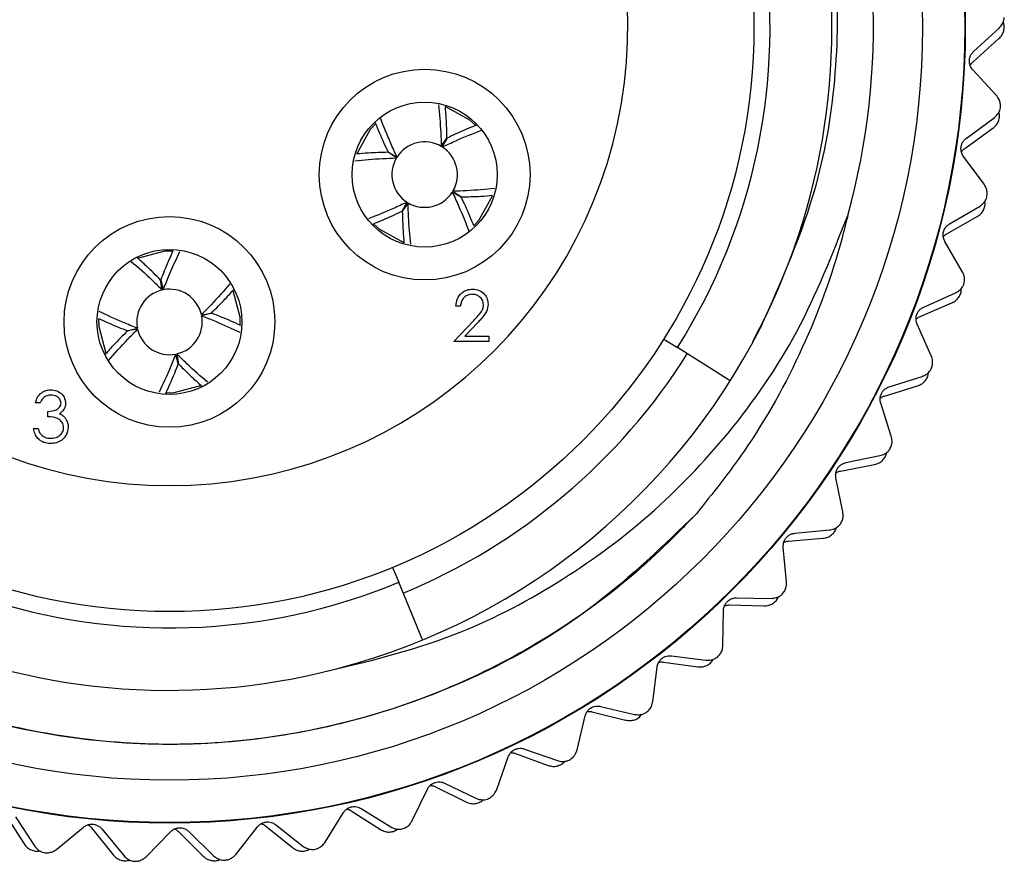
# Model space of a CAD drawing. Units: inches. Extents: x 0.4 to 16.6, y 0.2 to 10.8.
# Drawn here: x 11.4 to 12.3, y 6 to 6.7 of the extents above; entities that cross this region are included whole.
import ezdxf

# ---------------------------------------------------------------- set-up
doc = ezdxf.new("R2010")
doc.units = ezdxf.units.IN
doc.header["$MEASUREMENT"] = 0

msp = doc.modelspace()

# ---------------------------------------------------------------- linework, layer by layer
at = {"color": 7, "linetype": 'Continuous', "lineweight": 25}
for p, q in [((12.26492, 6.69538), (12.28833, 6.71693)), ((12.26458, 6.68607), (12.28821, 6.70727)), ((12.28572, 6.65534), (12.26423, 6.67869)), ((12.25819, 6.61585), (12.2838, 6.63474)), ((11.71676, 6.62931), (11.71189, 6.62405)), ((12.25685, 6.60663), (12.28263, 6.62515)), ((11.77719, 6.60847), (11.78239, 6.61616)), ((11.78252, 6.61609), (11.77803, 6.60796)), ((11.7361, 6.59789), (11.72841, 6.60309)), ((11.72849, 6.60322), (11.73662, 6.59873)), ((12.27454, 6.57379), (12.2557, 6.59933)), ((11.79539, 6.56206), (11.78726, 6.56655)), ((11.78777, 6.56739), (11.79546, 6.56218)), ((11.74136, 6.54919), (11.74585, 6.55732)), ((11.74669, 6.5568), (11.74148, 6.54911)), ((12.24291, 6.53751), (12.27041, 6.55352)), ((12.24058, 6.52849), (12.26821, 6.54411)), ((12.25461, 6.49393), (12.23864, 6.52136)), ((11.52146, 6.47689), (11.51995, 6.48606)), ((11.5201, 6.48609), (11.52242, 6.47709)), ((12.21924, 6.46128), (12.24831, 6.47422)), ((11.79479, 6.46212), (11.79059, 6.46212)), ((12.21595, 6.45257), (12.24511, 6.46511)), ((11.55736, 6.45429), (11.56653, 6.4558)), ((11.56656, 6.45565), (11.55757, 6.45333)), ((11.46321, 6.45053), (11.46329, 6.44336)), ((11.78878, 6.42967), (11.80696, 6.44907)), ((11.81055, 6.44699), (11.79882, 6.43448)), ((12.22617, 6.41669), (12.21326, 6.44569)), ((11.48966, 6.43963), (11.49866, 6.44194)), ((11.49886, 6.44098), (11.48969, 6.43948)), ((11.79882, 6.43448), (11.82064, 6.43448)), ((11.82064, 6.43448), (11.82064, 6.42967)), ((11.82064, 6.42967), (11.78878, 6.42967)), ((11.98106, 6.43198), (11.99361, 6.42407)), ((11.53612, 6.40919), (11.53381, 6.41818)), ((11.53477, 6.41839), (11.53627, 6.40922)), ((12.04196, 6.39358), (11.99361, 6.42407)), ((12.18748, 6.38806), (12.21777, 6.39778)), ((12.18326, 6.37975), (12.2136, 6.38907)), ((11.4095, 6.37342), (11.40529, 6.37342)), ((12.18954, 6.34298), (12.17984, 6.37321)), ((11.41671, 6.3608), (11.41671, 6.36561)), ((11.40349, 6.34998), (11.4077, 6.34998)), ((12.14798, 6.3187), (12.17915, 6.32509)), ((12.14289, 6.3109), (12.17406, 6.31688)), ((12.14515, 6.27367), (12.13878, 6.30476)), ((12.10121, 6.25402), (12.13289, 6.25701)), ((12.09531, 6.24682), (12.12694, 6.24939)), ((12.09353, 6.20956), (12.09056, 6.24116)), ((11.73259, 6.22272), (11.73826, 6.20901)), ((11.76008, 6.15617), (11.73826, 6.20901)), ((12.04773, 6.19478), (12.07954, 6.19432)), ((12.03529, 6.1514), (12.03575, 6.18314)), ((12.04108, 6.18825), (12.07281, 6.18739)), ((11.98083, 6.13589), (12.01228, 6.13161)), ((11.98815, 6.14166), (12.01973, 6.13777)), ((11.97109, 6.09988), (11.97498, 6.13139)), ((11.91528, 6.09036), (11.94608, 6.0827)), ((11.92318, 6.0953), (11.95415, 6.08801)), ((11.9017, 6.05561), (11.90898, 6.08651)), ((11.85358, 6.05623), (11.88358, 6.04564)), ((11.82794, 6.0191), (11.83851, 6.04903)), ((11.84519, 6.05217), (11.87498, 6.04123)), ((11.75065, 5.99078), (11.7644, 6.01939)), ((11.77138, 6.02179), (11.79982, 6.00769)), ((11.78016, 6.02492), (11.80884, 6.01115)), ((11.70378, 6.00173), (11.73081, 5.98494)), ((11.37781, 5.99598), (11.39491, 5.96923)), ((11.38695, 5.99414), (11.40442, 5.96755)), ((11.67076, 5.97098), (11.68752, 5.99794)), ((11.69472, 5.99957), (11.72147, 5.98247)), ((11.42488, 5.96451), (11.44937, 5.98471)), ((11.45672, 5.98396), (11.47661, 5.95922)), ((11.466, 5.98311), (11.48624, 5.95857)), ((11.5892, 5.95993), (11.60877, 5.98492)), ((11.61611, 5.98576), (11.64085, 5.96588)), ((11.62535, 5.98694), (11.6504, 5.96732)), ((11.50692, 5.95777), (11.52908, 5.98049)), ((11.53646, 5.98054), (11.55891, 5.9581)), ((11.54578, 5.9807), (11.56856, 5.95849))]:
    msp.add_line(p, q, dxfattribs=at)
at = {"color": 7, "linetype": 'Continuous', "lineweight": 25, "flags": 128}
for points in [[(11.80841, 6.62803), (11.80335, 6.63269), (11.78135, 6.64463)], [(11.71189, 6.62405), (11.69985, 6.60174), (11.69982, 6.60164)], [(11.8073, 6.53614), (11.81199, 6.54123), (11.82396, 6.56331)], [(11.7154, 6.53732), (11.72053, 6.53259), (11.74274, 6.52058)], [(11.53071, 6.51255), (11.52383, 6.51246), (11.49965, 6.50603)], [(11.59302, 6.445), (11.59293, 6.45191), (11.58646, 6.47618)], [(11.46329, 6.44336), (11.46986, 6.41888), (11.46991, 6.41879)], [(11.52541, 6.38273), (11.53239, 6.38282), (11.55678, 6.38935)]]:
    msp.add_lwpolyline(points, dxfattribs=at)
at = {"color": 7, "linetype": 'Continuous', "lineweight": 25}
for centre, radius in [((11.52811, 6.71764), 0.72927), ((11.52811, 6.71764), 0.72874), ((11.52811, 6.71764), 0.69), ((11.52811, 6.71764), 0.5355), ((11.76194, 6.58264), 0.09656), ((11.76194, 6.58264), 0.06644), ((11.52811, 6.44764), 0.09656), ((11.52811, 6.44764), 0.06644)]:
    msp.add_circle(centre, radius, dxfattribs=at)
for centre, radius, start, end in [((11.52811, 6.71764), 0.645, 344.50164, 200.28165), ((11.52768, 6.71744), 0.60741, 331.72459, 283.26611), ((11.52811, 6.71764), 0.55033, 327.76228, 292.44828), ((11.52811, 6.71764), 0.42, 109.0738, 70.9262), ((11.76194, 6.58264), 0.03, 59.44107, 147.56471), ((11.76194, 6.58264), 0.03, 329.44107, 57.56471), ((11.76194, 6.58264), 0.03, 149.44107, 237.56471), ((11.76194, 6.58264), 0.03, 239.44107, 327.56471), ((11.52811, 6.44764), 0.03, 102.8185, 190.94214), ((11.52811, 6.44764), 0.03, 12.8185, 100.94214), ((11.52811, 6.44764), 0.03, 282.8185, 10.94214), ((11.52811, 6.71764), 0.6075, 283.2224, 333.03672), ((11.52811, 6.44764), 0.03, 192.8185, 280.94214), ((11.52811, 6.71764), 0.561, 292.44828, 327.76228)]:
    msp.add_arc(centre, radius, start, end, dxfattribs=at)
for points, knots in [([(10.9231, 6.49406), (10.9113, 6.53455), (10.88953, 6.60925), (10.88383, 6.723), (10.89503, 6.83038), (10.92447, 6.93446), (10.97133, 7.03301), (11.03354, 7.12107), (11.11016, 7.19778), (11.19744, 7.25968), (11.2934, 7.30583), (11.39521, 7.33531), (11.50015, 7.34721), (11.60657, 7.34127), (11.70953, 7.31776), (11.80669, 7.27749), (11.89458, 7.22236), (11.97182, 7.15373), (12.03725, 7.07248), (12.08814, 6.98136), (12.1233, 6.88206), (12.14091, 6.77946), (12.14057, 6.67496), (12.12213, 6.55992), (12.0887, 6.48503), (12.06957, 6.44219)], [0, 0, 0, 0, 0.050826, 0.093777, 0.136727, 0.180924, 0.223876, 0.2681, 0.310628, 0.354394, 0.396848, 0.438804, 0.481977, 0.523934, 0.567107, 0.609063, 0.650523, 0.691982, 0.733441, 0.776102, 0.817562, 0.860251, 0.901288, 0.943519, 1, 1, 1, 1]), ([(12.28833, 6.71693), (12.28934, 6.71802), (12.29114, 6.71997), (12.29265, 6.72357), (12.29294, 6.72581), (12.29306, 6.72667)], [0, 0, 0, 0, 0.439838, 0.784846, 1, 1, 1, 1]), ([(12.29311, 6.71827), (12.29294, 6.71969), (12.29275, 6.72125), (12.29207, 6.72247), (12.29201, 6.72258)], [0, 0, 0, 0, 0.907887, 1, 1, 1, 1]), ([(12.28821, 6.70727), (12.28923, 6.70835), (12.29105, 6.71028), (12.29279, 6.71424), (12.29301, 6.71696), (12.29311, 6.71827)], [0, 0, 0, 0, 0.397332, 0.709011, 1, 1, 1, 1]), ([(12.26423, 6.67869), (12.26352, 6.67959), (12.26225, 6.68121), (12.26118, 6.68444), (12.261, 6.68763), (12.26165, 6.69057), (12.26293, 6.69327), (12.2642, 6.69462), (12.26492, 6.69538)], [0, 0, 0, 0, 0.20309, 0.364964, 0.527822, 0.669475, 0.814323, 1, 1, 1, 1]), ([(12.26196, 6.68251), (12.26214, 6.6829), (12.2628, 6.68436), (12.26383, 6.68535), (12.26458, 6.68607)], [0, 0, 0, 0, 0.267947, 1, 1, 1, 1]), ([(12.28955, 6.64392), (12.28957, 6.64524), (12.28961, 6.64788), (12.28829, 6.652), (12.28667, 6.6541), (12.28572, 6.65534)], [0, 0, 0, 0, 0.2929757, 0.584627, 1, 1, 1, 1]), ([(11.77458, 6.64667), (11.7754, 6.63832), (11.77661, 6.62609), (11.77705, 6.61271), (11.77719, 6.60847)], [0, 0, 0, 0, 0.682986, 1, 1, 1, 1]), ([(11.78239, 6.61616), (11.78223, 6.62228), (11.78196, 6.63223), (11.78119, 6.64142), (11.78089, 6.64496)], [0, 0, 0, 0, 0.6149, 1, 1, 1, 1]), ([(12.2838, 6.63474), (12.28492, 6.63572), (12.28692, 6.63746), (12.28881, 6.64088), (12.28935, 6.64307), (12.28955, 6.64392)], [0, 0, 0, 0, 0.439838, 0.784846, 1, 1, 1, 1]), ([(11.73662, 6.59873), (11.73466, 6.60292), (11.72895, 6.61515), (11.72442, 6.62671), (11.72145, 6.63431)], [0, 0, 0, 0, 0.342764, 1, 1, 1, 1]), ([(12.28263, 6.62515), (12.28376, 6.62611), (12.28578, 6.62783), (12.28794, 6.63159), (12.28845, 6.63426), (12.28869, 6.63555)], [0, 0, 0, 0, 0.397332, 0.709011, 1, 1, 1, 1]), ([(12.28869, 6.63555), (12.28868, 6.63699), (12.28866, 6.63856), (12.28812, 6.63984), (12.28807, 6.63996)], [0, 0, 0, 0, 0.907887, 1, 1, 1, 1]), ([(11.71641, 6.63065), (11.71898, 6.6243), (11.72259, 6.61539), (11.72717, 6.60595), (11.72849, 6.60322)], [0, 0, 0, 0, 0.711656, 1, 1, 1, 1]), ([(11.77803, 6.60796), (11.78222, 6.60992), (11.79454, 6.61567), (11.80619, 6.62023), (11.81388, 6.62324)], [0, 0, 0, 0, 0.340065, 1, 1, 1, 1]), ([(11.80959, 6.62802), (11.80336, 6.62549), (11.79457, 6.62192), (11.78525, 6.61741), (11.78252, 6.61609)], [0, 0, 0, 0, 0.707778, 1, 1, 1, 1]), ([(12.2557, 6.59933), (12.25509, 6.6003), (12.254, 6.60205), (12.25329, 6.60538), (12.25346, 6.60856), (12.25442, 6.61142), (12.25599, 6.61397), (12.2574, 6.61517), (12.25819, 6.61585)], [0, 0, 0, 0, 0.20309, 0.364964, 0.527822, 0.669475, 0.814323, 1, 1, 1, 1]), ([(12.25386, 6.60337), (12.25408, 6.60374), (12.2549, 6.60512), (12.25602, 6.60599), (12.25685, 6.60663)], [0, 0, 0, 0, 0.267947, 1, 1, 1, 1]), ([(11.69802, 6.59529), (11.70634, 6.59611), (11.71853, 6.59731), (11.73186, 6.59775), (11.7361, 6.59789)], [0, 0, 0, 0, 0.6820002, 1, 1, 1, 1]), ([(11.72841, 6.60309), (11.72229, 6.60293), (11.71231, 6.60266), (11.70309, 6.60188), (11.69951, 6.60158)], [0, 0, 0, 0, 0.612653, 1, 1, 1, 1]), ([(11.82616, 6.57002), (11.81774, 6.56918), (11.80545, 6.56797), (11.79201, 6.56753), (11.78777, 6.56739)], [0, 0, 0, 0, 0.684584, 1, 1, 1, 1]), ([(12.27712, 6.56202), (12.27728, 6.56334), (12.27761, 6.56596), (12.27674, 6.5702), (12.27536, 6.57246), (12.27454, 6.57379)], [0, 0, 0, 0, 0.292976, 0.584627, 1, 1, 1, 1]), ([(11.78726, 6.56655), (11.78922, 6.56236), (11.79503, 6.54992), (11.79963, 6.53815), (11.80268, 6.53035)], [0, 0, 0, 0, 0.336848, 1, 1, 1, 1]), ([(11.8072, 6.53527), (11.80471, 6.5414), (11.80118, 6.5501), (11.79671, 6.55933), (11.79539, 6.56206)], [0, 0, 0, 0, 0.704698, 1, 1, 1, 1]), ([(11.79546, 6.56218), (11.80158, 6.56235), (11.81152, 6.56261), (11.8207, 6.56339), (11.82423, 6.56368)], [0, 0, 0, 0, 0.615644, 1, 1, 1, 1]), ([(12.27041, 6.55352), (12.27163, 6.55437), (12.2738, 6.55589), (12.27605, 6.55908), (12.27682, 6.56121), (12.27712, 6.56202)], [0, 0, 0, 0, 0.4398383, 0.7848458, 1, 1, 1, 1]), ([(11.74585, 6.55732), (11.74166, 6.55536), (11.7295, 6.54968), (11.71802, 6.54519), (11.71049, 6.54224)], [0, 0, 0, 0, 0.344915, 1, 1, 1, 1]), ([(11.74929, 6.51877), (11.74847, 6.52707), (11.74726, 6.53925), (11.74682, 6.55256), (11.74669, 6.5568)], [0, 0, 0, 0, 0.681616, 1, 1, 1, 1]), ([(12.26821, 6.54411), (12.26943, 6.54495), (12.27163, 6.54644), (12.27418, 6.54994), (12.27498, 6.55254), (12.27536, 6.5538)], [0, 0, 0, 0, 0.397332, 0.709011, 1, 1, 1, 1]), ([(12.27536, 6.5538), (12.2755, 6.55523), (12.27565, 6.5568), (12.27525, 6.55813), (12.27522, 6.55825)], [0, 0, 0, 0, 0.9078874, 1, 1, 1, 1]), ([(11.66707, 6.12624), (11.70807, 6.13601), (11.78346, 6.15396), (11.88403, 6.20609), (11.96927, 6.2683), (12.0439, 6.34608), (12.10744, 6.43806), (12.13543, 6.50915), (12.14966, 6.54529)], [0, 0, 0, 0, 0.1880754, 0.3457528, 0.5034302, 0.6588602, 0.8266181, 1, 1, 1, 1]), ([(11.71381, 6.53705), (11.72019, 6.53964), (11.72914, 6.54327), (11.73863, 6.54787), (11.74136, 6.54919)], [0, 0, 0, 0, 0.712953, 1, 1, 1, 1]), ([(11.74148, 6.54911), (11.74165, 6.54299), (11.74192, 6.53295), (11.7427, 6.52367), (11.74301, 6.52005)], [0, 0, 0, 0, 0.608979, 1, 1, 1, 1]), ([(12.14966, 6.54529), (12.14787, 6.53804), (12.13763, 6.49653), (12.11003, 6.42209), (12.06356, 6.3379), (12.02594, 6.29068), (12.01093, 6.27185)], [0, 0, 0, 0, 0.07243, 0.414798, 0.766651, 1, 1, 1, 1]), ([(12.23864, 6.52136), (12.23815, 6.52239), (12.23725, 6.52425), (12.2369, 6.52763), (12.23742, 6.53078), (12.23868, 6.53351), (12.24051, 6.53588), (12.24205, 6.53692), (12.24291, 6.53751)], [0, 0, 0, 0, 0.2030903, 0.3649644, 0.5278218, 0.6694748, 0.814323, 1, 1, 1, 1]), ([(12.23726, 6.52558), (12.23751, 6.52592), (12.23847, 6.5272), (12.23969, 6.52795), (12.24058, 6.52849)], [0, 0, 0, 0, 0.267947, 1, 1, 1, 1]), ([(11.51995, 6.48606), (11.51563, 6.49038), (11.50834, 6.49769), (11.5012, 6.50407), (11.49829, 6.50667)], [0, 0, 0, 0, 0.592308, 1, 1, 1, 1]), ([(11.53133, 6.51278), (11.52863, 6.50685), (11.52477, 6.4984), (11.52117, 6.48892), (11.5201, 6.48609)], [0, 0, 0, 0, 0.70148, 1, 1, 1, 1]), ([(11.52242, 6.47709), (11.52412, 6.4814), (11.52902, 6.49378), (11.53424, 6.50486), (11.53765, 6.51209)], [0, 0, 0, 0, 0.34739, 1, 1, 1, 1]), ([(11.49303, 6.50312), (11.49946, 6.49754), (11.50883, 6.48939), (11.51844, 6.47988), (11.52146, 6.47689)], [0, 0, 0, 0, 0.686302, 1, 1, 1, 1]), ([(12.2559, 6.48195), (12.25621, 6.48324), (12.25681, 6.48582), (12.25641, 6.49012), (12.25528, 6.49252), (12.25461, 6.49393)], [0, 0, 0, 0, 0.292976, 0.584627, 1, 1, 1, 1]), ([(11.58344, 6.48255), (11.5779, 6.47617), (11.56981, 6.46686), (11.56035, 6.45731), (11.55736, 6.45429)], [0, 0, 0, 0, 0.684323, 1, 1, 1, 1]), ([(12.24831, 6.47422), (12.24962, 6.47494), (12.25194, 6.47622), (12.25453, 6.47914), (12.25552, 6.48117), (12.2559, 6.48195)], [0, 0, 0, 0, 0.439838, 0.784846, 1, 1, 1, 1]), ([(12.25327, 6.47397), (12.25356, 6.47537), (12.25388, 6.47692), (12.25363, 6.47828), (12.2536, 6.47841)], [0, 0, 0, 0, 0.907887, 1, 1, 1, 1]), ([(11.56653, 6.4558), (11.57086, 6.46012), (11.57822, 6.46746), (11.58463, 6.47464), (11.58727, 6.4776)], [0, 0, 0, 0, 0.588295, 1, 1, 1, 1]), ([(11.79059, 6.46212), (11.79086, 6.4644), (11.79141, 6.46895), (11.79541, 6.47416), (11.80049, 6.47729), (11.80408, 6.47759), (11.80587, 6.47775)], [0, 0, 0, 0, 0.280029, 0.559515, 0.779668, 1, 1, 1, 1]), ([(11.80566, 6.47294), (11.80406, 6.47278), (11.80086, 6.47245), (11.79724, 6.46953), (11.79529, 6.46586), (11.79496, 6.46337), (11.79479, 6.46212)], [0, 0, 0, 0, 0.279699, 0.558847, 0.779176, 1, 1, 1, 1]), ([(11.81583, 6.46344), (11.81563, 6.46489), (11.81524, 6.46779), (11.81237, 6.47086), (11.80908, 6.47268), (11.8068, 6.47285), (11.80566, 6.47294)], [0, 0, 0, 0, 0.279126, 0.558978, 0.77935, 1, 1, 1, 1]), ([(11.80587, 6.47775), (11.80796, 6.47755), (11.81214, 6.47716), (11.81678, 6.47334), (11.81959, 6.46871), (11.81989, 6.46545), (11.82003, 6.46381)], [0, 0, 0, 0, 0.27989, 0.559224, 0.779582, 1, 1, 1, 1]), ([(12.24511, 6.46511), (12.24642, 6.46581), (12.24876, 6.46706), (12.25167, 6.47026), (12.25275, 6.47276), (12.25327, 6.47397)], [0, 0, 0, 0, 0.397332, 0.709011, 1, 1, 1, 1]), ([(11.80696, 6.44907), (11.80831, 6.4505), (11.81054, 6.45285), (11.81341, 6.4563), (11.81545, 6.45961), (11.8157, 6.46216), (11.81583, 6.46344)], [0, 0, 0, 0, 0.340542, 0.56085, 0.780599, 1, 1, 1, 1]), ([(11.82003, 6.46381), (11.81975, 6.46156), (11.81928, 6.45783), (11.81627, 6.45355), (11.81353, 6.45019), (11.81154, 6.44806), (11.81055, 6.44699)], [0, 0, 0, 0, 0.33837, 0.558748, 0.779361, 1, 1, 1, 1]), ([(12.21326, 6.44569), (12.21287, 6.44677), (12.21218, 6.44871), (12.2122, 6.45211), (12.21306, 6.45518), (12.21461, 6.45777), (12.21668, 6.45992), (12.21832, 6.46079), (12.21924, 6.46128)], [0, 0, 0, 0, 0.20309, 0.364964, 0.527822, 0.669475, 0.814323, 1, 1, 1, 1]), ([(11.49866, 6.44194), (11.49435, 6.44364), (11.48193, 6.44856), (11.47082, 6.4538), (11.46355, 6.45723)], [0, 0, 0, 0, 0.346294, 1, 1, 1, 1]), ([(11.55757, 6.45333), (11.56187, 6.45163), (11.57424, 6.44674), (11.5853, 6.44152), (11.59252, 6.43812)], [0, 0, 0, 0, 0.347826, 1, 1, 1, 1]), ([(11.59341, 6.44435), (11.58743, 6.44708), (11.57893, 6.45096), (11.56939, 6.45458), (11.56656, 6.45565)], [0, 0, 0, 0, 0.703185, 1, 1, 1, 1]), ([(12.21233, 6.45003), (12.21263, 6.45034), (12.21372, 6.45152), (12.21501, 6.45212), (12.21595, 6.45257)], [0, 0, 0, 0, 0.267947, 1, 1, 1, 1]), ([(11.46305, 6.45082), (11.46895, 6.44813), (11.47738, 6.44428), (11.48683, 6.4407), (11.48966, 6.43963)], [0, 0, 0, 0, 0.700463, 1, 1, 1, 1]), ([(11.48969, 6.43948), (11.48536, 6.43516), (11.47815, 6.42796), (11.47186, 6.42092), (11.46934, 6.41811)], [0, 0, 0, 0, 0.600294, 1, 1, 1, 1]), ([(11.4723, 6.41219), (11.47799, 6.41875), (11.48624, 6.42824), (11.49587, 6.43797), (11.49886, 6.44098)], [0, 0, 0, 0, 0.690244, 1, 1, 1, 1]), ([(11.53381, 6.41818), (11.5321, 6.41388), (11.52721, 6.4015), (11.52199, 6.39043), (11.51858, 6.38321)], [0, 0, 0, 0, 0.34762, 1, 1, 1, 1]), ([(11.56289, 6.39243), (11.55656, 6.39793), (11.54728, 6.40598), (11.53778, 6.4154), (11.53477, 6.41839)], [0, 0, 0, 0, 0.682867, 1, 1, 1, 1]), ([(12.22615, 6.40465), (12.22659, 6.4059), (12.22748, 6.40839), (12.22754, 6.41271), (12.22668, 6.41522), (12.22617, 6.41669)], [0, 0, 0, 0, 0.2929757, 0.584627, 1, 1, 1, 1]), ([(11.52473, 6.38213), (11.52749, 6.38818), (11.5314, 6.39675), (11.53505, 6.40636), (11.53612, 6.40919)], [0, 0, 0, 0, 0.7055377, 1, 1, 1, 1]), ([(11.53627, 6.40922), (11.54059, 6.40489), (11.54784, 6.39763), (11.55493, 6.39129), (11.5578, 6.38873)], [0, 0, 0, 0, 0.595985, 1, 1, 1, 1]), ([(12.21777, 6.39778), (12.21915, 6.39835), (12.2216, 6.39937), (12.22448, 6.402), (12.22569, 6.40391), (12.22615, 6.40465)], [0, 0, 0, 0, 0.439838, 0.784846, 1, 1, 1, 1]), ([(12.22267, 6.397), (12.22311, 6.39836), (12.22359, 6.39986), (12.22349, 6.40124), (12.22348, 6.40137)], [0, 0, 0, 0, 0.907887, 1, 1, 1, 1]), ([(12.17984, 6.37321), (12.17957, 6.37432), (12.1791, 6.37632), (12.17949, 6.37971), (12.18067, 6.38267), (12.18249, 6.38507), (12.18478, 6.38698), (12.18651, 6.38767), (12.18748, 6.38806)], [0, 0, 0, 0, 0.2030903, 0.3649644, 0.5278218, 0.6694748, 0.814323, 1, 1, 1, 1]), ([(12.2136, 6.38907), (12.21498, 6.38962), (12.21744, 6.39061), (12.22069, 6.39348), (12.22202, 6.39585), (12.22267, 6.397)], [0, 0, 0, 0, 0.397332, 0.709011, 1, 1, 1, 1]), ([(11.40529, 6.37342), (11.40583, 6.37522), (11.40691, 6.37882), (11.41049, 6.3828), (11.41483, 6.38509), (11.41777, 6.38532), (11.41925, 6.38544)], [0, 0, 0, 0, 0.280288, 0.55968, 0.779747, 1, 1, 1, 1]), ([(11.4193, 6.38063), (11.41808, 6.38053), (11.41565, 6.38034), (11.41177, 6.37799), (11.41036, 6.37515), (11.4095, 6.37342)], [0, 0, 0, 0, 0.280636, 0.560364, 1, 1, 1, 1]), ([(11.41925, 6.38544), (11.42114, 6.38523), (11.42494, 6.38483), (11.42948, 6.38181), (11.43236, 6.37773), (11.43274, 6.37475), (11.43294, 6.37326)], [0, 0, 0, 0, 0.280085, 0.559868, 0.780099, 1, 1, 1, 1]), ([(11.42873, 6.37328), (11.42849, 6.3745), (11.42801, 6.37697), (11.42443, 6.38), (11.42124, 6.38039), (11.4193, 6.38063)], [0, 0, 0, 0, 0.278859, 0.5600742, 1, 1, 1, 1]), ([(12.17939, 6.37762), (12.17971, 6.3779), (12.18093, 6.37895), (12.18227, 6.37941), (12.18326, 6.37975)], [0, 0, 0, 0, 0.267947, 1, 1, 1, 1]), ([(11.41671, 6.36561), (11.41936, 6.36585), (11.42333, 6.36622), (11.42721, 6.36897), (11.42854, 6.3713), (11.42867, 6.37262), (11.42873, 6.37328)], [0, 0, 0, 0, 0.499418, 0.749016, 0.874544, 1, 1, 1, 1]), ([(11.43294, 6.37326), (11.43286, 6.37217), (11.43271, 6.37001), (11.43102, 6.36641), (11.42881, 6.36467), (11.42746, 6.36361)], [0, 0, 0, 0, 0.280508, 0.560792, 1, 1, 1, 1]), ([(11.42746, 6.36361), (11.42855, 6.36304), (11.4305, 6.36203), (11.43192, 6.36035), (11.43254, 6.35961)], [0, 0, 0, 0, 0.559795, 1, 1, 1, 1]), ([(11.43113, 6.35088), (11.43107, 6.3517), (11.43093, 6.35333), (11.42947, 6.35629), (11.42511, 6.36033), (11.42007, 6.36061), (11.41671, 6.3608)], [0, 0, 0, 0, 0.125587, 0.251191, 0.500605, 1, 1, 1, 1]), ([(11.43254, 6.35961), (11.43344, 6.35818), (11.43505, 6.35561), (11.43525, 6.35261), (11.43534, 6.35129)], [0, 0, 0, 0, 0.559419, 1, 1, 1, 1]), ([(11.41912, 6.33616), (11.41697, 6.33635), (11.41268, 6.33672), (11.4076, 6.34032), (11.40466, 6.34506), (11.40388, 6.34834), (11.40349, 6.34998)], [0, 0, 0, 0, 0.2798859, 0.5589785, 0.7792629, 1, 1, 1, 1]), ([(11.4077, 6.34998), (11.40812, 6.34862), (11.40889, 6.34619), (11.41061, 6.34432), (11.41137, 6.3435)], [0, 0, 0, 0, 0.560694, 1, 1, 1, 1]), ([(11.41137, 6.3435), (11.41271, 6.34266), (11.41513, 6.34115), (11.41795, 6.34102), (11.4192, 6.34097)], [0, 0, 0, 0, 0.558748, 1, 1, 1, 1]), ([(11.43534, 6.35129), (11.435, 6.34898), (11.43433, 6.34438), (11.42993, 6.33933), (11.42457, 6.33658), (11.42094, 6.3363), (11.41912, 6.33616)], [0, 0, 0, 0, 0.279304, 0.5588383, 0.779277, 1, 1, 1, 1]), ([(11.4192, 6.34097), (11.42082, 6.34107), (11.42407, 6.34129), (11.428, 6.34372), (11.43066, 6.34706), (11.43098, 6.34961), (11.43113, 6.35088)], [0, 0, 0, 0, 0.280599, 0.560151, 0.780303, 1, 1, 1, 1]), ([(12.18822, 6.33101), (12.18879, 6.3322), (12.18994, 6.33459), (12.19047, 6.33888), (12.18988, 6.34146), (12.18954, 6.34298)], [0, 0, 0, 0, 0.292976, 0.584627, 1, 1, 1, 1]), ([(12.17915, 6.32509), (12.18057, 6.32551), (12.18312, 6.32626), (12.18627, 6.32856), (12.18768, 6.33033), (12.18822, 6.33101)], [0, 0, 0, 0, 0.439838, 0.784846, 1, 1, 1, 1]), ([(12.18393, 6.32378), (12.18452, 6.32509), (12.18516, 6.32653), (12.18521, 6.32791), (12.18521, 6.32804)], [0, 0, 0, 0, 0.907887, 1, 1, 1, 1]), ([(12.13878, 6.30476), (12.13864, 6.3059), (12.13838, 6.30794), (12.13913, 6.31126), (12.14062, 6.31408), (12.14269, 6.31627), (12.14518, 6.31792), (12.14697, 6.31842), (12.14798, 6.3187)], [0, 0, 0, 0, 0.2030903, 0.3649644, 0.5278218, 0.6694748, 0.814323, 1, 1, 1, 1]), ([(12.17406, 6.31688), (12.17549, 6.31728), (12.17804, 6.318), (12.18158, 6.3205), (12.18317, 6.32271), (12.18393, 6.32378)], [0, 0, 0, 0, 0.397332, 0.709011, 1, 1, 1, 1]), ([(12.13881, 6.3092), (12.13916, 6.30944), (12.14048, 6.31035), (12.14187, 6.31067), (12.14289, 6.3109)], [0, 0, 0, 0, 0.267947, 1, 1, 1, 1]), ([(12.01093, 6.27185), (11.98086, 6.24277), (11.90233, 6.16687), (11.7411, 6.08532), (11.53756, 6.04945), (11.33396, 6.07989), (11.1581, 6.15951), (11.07584, 6.24781), (11.03961, 6.28669)], [0, 0, 0, 0, 0.114288, 0.298358, 0.484803, 0.671724, 0.855452, 1, 1, 1, 1]), ([(12.01093, 6.27185), (12.00007, 6.2606), (11.94535, 6.20391), (11.85281, 6.14035), (11.70703, 6.07975), (11.57601, 6.0564), (11.4397, 6.06335), (11.33283, 6.08725), (11.20727, 6.13633), (11.13031, 6.19701), (11.08212, 6.235)], [0, 0, 0, 0, 0.0455352, 0.2294817, 0.3207277, 0.5046742, 0.6106189, 0.7165637, 0.8225084, 1, 1, 1, 1]), ([(12.14255, 6.26191), (12.14325, 6.26303), (12.14465, 6.26528), (12.14564, 6.26949), (12.14533, 6.27212), (12.14515, 6.27367)], [0, 0, 0, 0, 0.2929757, 0.584627, 1, 1, 1, 1]), ([(12.13289, 6.25701), (12.13435, 6.25727), (12.13697, 6.25773), (12.14035, 6.25968), (12.14194, 6.26129), (12.14255, 6.26191)], [0, 0, 0, 0, 0.439838, 0.784846, 1, 1, 1, 1]), ([(12.09056, 6.24116), (12.09054, 6.2423), (12.09051, 6.24436), (12.09161, 6.24758), (12.0934, 6.25022), (12.09569, 6.25217), (12.09835, 6.25355), (12.10018, 6.25385), (12.10121, 6.25402)], [0, 0, 0, 0, 0.20309, 0.364964, 0.527822, 0.669475, 0.814323, 1, 1, 1, 1]), ([(12.12694, 6.24939), (12.12841, 6.24964), (12.13103, 6.25007), (12.13481, 6.25217), (12.13663, 6.2542), (12.1375, 6.25518)], [0, 0, 0, 0, 0.397332, 0.709011, 1, 1, 1, 1]), ([(12.1375, 6.25518), (12.13823, 6.25642), (12.13902, 6.25778), (12.13922, 6.25915), (12.13924, 6.25928)], [0, 0, 0, 0, 0.907887, 1, 1, 1, 1]), ([(12.09107, 6.24556), (12.09145, 6.24577), (12.09286, 6.24653), (12.09427, 6.2467), (12.09531, 6.24682)], [0, 0, 0, 0, 0.267947, 1, 1, 1, 1]), ([(12.08967, 6.19815), (12.09049, 6.19919), (12.09212, 6.20127), (12.09357, 6.20535), (12.09355, 6.208), (12.09353, 6.20956)], [0, 0, 0, 0, 0.2929757, 0.584627, 1, 1, 1, 1]), ([(12.03575, 6.18314), (12.03585, 6.18428), (12.03604, 6.18633), (12.03749, 6.18941), (12.03955, 6.19184), (12.04204, 6.19353), (12.04483, 6.19461), (12.04668, 6.19472), (12.04773, 6.19478)], [0, 0, 0, 0, 0.20309, 0.364964, 0.527822, 0.669475, 0.814323, 1, 1, 1, 1]), ([(12.07281, 6.18739), (12.07429, 6.18748), (12.07694, 6.18763), (12.08093, 6.1893), (12.08295, 6.19113), (12.08393, 6.19201)], [0, 0, 0, 0, 0.397332, 0.709011, 1, 1, 1, 1]), ([(12.07954, 6.19432), (12.08102, 6.19442), (12.08367, 6.1946), (12.08725, 6.19617), (12.089, 6.1976), (12.08967, 6.19815)], [0, 0, 0, 0, 0.439838, 0.784846, 1, 1, 1, 1]), ([(12.08393, 6.19201), (12.08478, 6.19316), (12.08572, 6.19442), (12.08607, 6.19577), (12.0861, 6.19589)], [0, 0, 0, 0, 0.907887, 1, 1, 1, 1]), ([(12.03673, 6.18747), (12.03713, 6.18763), (12.03861, 6.18823), (12.04003, 6.18824), (12.04108, 6.18825)], [0, 0, 0, 0, 0.267947, 1, 1, 1, 1]), ([(12.03021, 6.14048), (12.03114, 6.14142), (12.03299, 6.14331), (12.03486, 6.14721), (12.03513, 6.14985), (12.03529, 6.1514)], [0, 0, 0, 0, 0.292976, 0.584627, 1, 1, 1, 1]), ([(11.97498, 6.13139), (11.97521, 6.13251), (11.97562, 6.13453), (11.97739, 6.13743), (11.9797, 6.13963), (11.98236, 6.14104), (11.98525, 6.14181), (11.98711, 6.14172), (11.98815, 6.14166)], [0, 0, 0, 0, 0.20309, 0.364964, 0.527822, 0.669475, 0.814323, 1, 1, 1, 1]), ([(11.97642, 6.13558), (11.97684, 6.1357), (11.97838, 6.13614), (11.97979, 6.136), (11.98083, 6.13589)], [0, 0, 0, 0, 0.267947, 1, 1, 1, 1]), ([(12.01973, 6.13777), (12.02121, 6.13771), (12.02387, 6.1376), (12.02759, 6.13878), (12.02949, 6.14), (12.03021, 6.14048)], [0, 0, 0, 0, 0.439838, 0.784846, 1, 1, 1, 1]), ([(12.02384, 6.13499), (12.02481, 6.13604), (12.02588, 6.1372), (12.02637, 6.1385), (12.02642, 6.13862)], [0, 0, 0, 0, 0.907887, 1, 1, 1, 1]), ([(12.01228, 6.13161), (12.01377, 6.13153), (12.01642, 6.13139), (12.02056, 6.13263), (12.02277, 6.13422), (12.02384, 6.13499)], [0, 0, 0, 0, 0.397332, 0.709011, 1, 1, 1, 1]), ([(11.96487, 6.08957), (11.96589, 6.09041), (11.96793, 6.09209), (11.97022, 6.09577), (11.97077, 6.09836), (11.97109, 6.09988)], [0, 0, 0, 0, 0.292976, 0.584627, 1, 1, 1, 1]), ([(11.90898, 6.08651), (11.90932, 6.0876), (11.90995, 6.08956), (11.91202, 6.09226), (11.91456, 6.09419), (11.91736, 6.09531), (11.92031, 6.09576), (11.92215, 6.09547), (11.92318, 6.0953)], [0, 0, 0, 0, 0.20309, 0.364964, 0.527822, 0.669475, 0.814323, 1, 1, 1, 1]), ([(11.91086, 6.09052), (11.91129, 6.0906), (11.91287, 6.09087), (11.91426, 6.09057), (11.91528, 6.09036)], [0, 0, 0, 0, 0.267947, 1, 1, 1, 1]), ([(11.94608, 6.0827), (11.94755, 6.08246), (11.95017, 6.08204), (11.95443, 6.08282), (11.9568, 6.08416), (11.95794, 6.08481)], [0, 0, 0, 0, 0.397332, 0.709011, 1, 1, 1, 1]), ([(11.95415, 6.08801), (11.95562, 6.08779), (11.95825, 6.0874), (11.96207, 6.08817), (11.96409, 6.08918), (11.96487, 6.08957)], [0, 0, 0, 0, 0.4398383, 0.7848458, 1, 1, 1, 1]), ([(11.95794, 6.08481), (11.95902, 6.08575), (11.96021, 6.08679), (11.96083, 6.08802), (11.96089, 6.08814)], [0, 0, 0, 0, 0.907887, 1, 1, 1, 1]), ([(11.83851, 6.04903), (11.83897, 6.05008), (11.8398, 6.05196), (11.84216, 6.05442), (11.84489, 6.05606), (11.84779, 6.05687), (11.85078, 6.057), (11.85257, 6.05651), (11.85358, 6.05623)], [0, 0, 0, 0, 0.2030903, 0.3649644, 0.5278218, 0.6694748, 0.814323, 1, 1, 1, 1]), ([(11.8944, 6.04603), (11.89551, 6.04676), (11.89772, 6.04821), (11.90039, 6.05161), (11.90122, 6.05413), (11.9017, 6.05561)], [0, 0, 0, 0, 0.292976, 0.584627, 1, 1, 1, 1]), ([(11.84082, 6.05282), (11.84125, 6.05284), (11.84285, 6.05294), (11.8442, 6.0525), (11.84519, 6.05217)], [0, 0, 0, 0, 0.267947, 1, 1, 1, 1]), ([(11.88358, 6.04564), (11.88502, 6.04526), (11.88758, 6.04459), (11.89147, 6.04494), (11.89359, 6.04573), (11.8944, 6.04603)], [0, 0, 0, 0, 0.439838, 0.784846, 1, 1, 1, 1]), ([(11.87498, 6.04123), (11.87642, 6.04083), (11.87897, 6.04013), (11.88329, 6.04045), (11.88579, 6.04153), (11.887, 6.04205)], [0, 0, 0, 0, 0.3973318, 0.7090105, 1, 1, 1, 1]), ([(11.887, 6.04205), (11.88818, 6.04287), (11.88947, 6.04377), (11.89023, 6.04493), (11.89029, 6.04504)], [0, 0, 0, 0, 0.907887, 1, 1, 1, 1]), ([(11.7644, 6.01939), (11.76497, 6.02038), (11.766, 6.02216), (11.76861, 6.02435), (11.7715, 6.02569), (11.77448, 6.02618), (11.77746, 6.02599), (11.77919, 6.02531), (11.78016, 6.02492)], [0, 0, 0, 0, 0.20309, 0.364964, 0.527822, 0.669475, 0.814323, 1, 1, 1, 1]), ([(11.76711, 6.0229), (11.76753, 6.02288), (11.76914, 6.02281), (11.77043, 6.02222), (11.77138, 6.02179)], [0, 0, 0, 0, 0.267947, 1, 1, 1, 1]), ([(11.81964, 6.01037), (11.82082, 6.01097), (11.82318, 6.01217), (11.8262, 6.01527), (11.82729, 6.01768), (11.82794, 6.0191)], [0, 0, 0, 0, 0.292976, 0.584627, 1, 1, 1, 1]), ([(11.80884, 6.01115), (11.81023, 6.01061), (11.81271, 6.00967), (11.81661, 6.0096), (11.8188, 6.01015), (11.81964, 6.01037)], [0, 0, 0, 0, 0.439838, 0.784846, 1, 1, 1, 1]), ([(11.81185, 6.0072), (11.81311, 6.00789), (11.81449, 6.00865), (11.81537, 6.00972), (11.81545, 6.00982)], [0, 0, 0, 0, 0.907887, 1, 1, 1, 1]), ([(11.68752, 5.99794), (11.6882, 5.99886), (11.68941, 6.00052), (11.69224, 6.00241), (11.69526, 6.00343), (11.69827, 6.0036), (11.70122, 6.00308), (11.70286, 6.00222), (11.70378, 6.00173)], [0, 0, 0, 0, 0.20309, 0.364964, 0.527822, 0.669475, 0.814323, 1, 1, 1, 1]), ([(11.69059, 6.00114), (11.69101, 6.00107), (11.6926, 6.00082), (11.69382, 6.0001), (11.69472, 5.99957)], [0, 0, 0, 0, 0.267947, 1, 1, 1, 1]), ([(11.79982, 6.00769), (11.8012, 6.00714), (11.80367, 6.00617), (11.80799, 6.00601), (11.8106, 6.00682), (11.81185, 6.0072)], [0, 0, 0, 0, 0.397332, 0.709011, 1, 1, 1, 1]), ([(11.44937, 5.98471), (11.45031, 5.98537), (11.45199, 5.98655), (11.45528, 5.98744), (11.45846, 5.98744), (11.46137, 5.98664), (11.464, 5.98522), (11.46528, 5.98387), (11.466, 5.98311)], [0, 0, 0, 0, 0.20309, 0.364964, 0.527822, 0.669475, 0.814323, 1, 1, 1, 1]), ([(11.45331, 5.98676), (11.45369, 5.98657), (11.45511, 5.98583), (11.45604, 5.98475), (11.45672, 5.98396)], [0, 0, 0, 0, 0.267947, 1, 1, 1, 1]), ([(11.52908, 5.98049), (11.52994, 5.98125), (11.53148, 5.98261), (11.53465, 5.98385), (11.53782, 5.98419), (11.5408, 5.98371), (11.54356, 5.98258), (11.54498, 5.98138), (11.54578, 5.9807)], [0, 0, 0, 0, 0.20309, 0.364964, 0.527822, 0.669475, 0.814323, 1, 1, 1, 1]), ([(11.53277, 5.98296), (11.53317, 5.9828), (11.53466, 5.98222), (11.5357, 5.98125), (11.53646, 5.98054)], [0, 0, 0, 0, 0.267947, 1, 1, 1, 1]), ([(11.60877, 5.98492), (11.60954, 5.98576), (11.61093, 5.98728), (11.61395, 5.98886), (11.61706, 5.98954), (11.62007, 5.98938), (11.62295, 5.98856), (11.62449, 5.98752), (11.62535, 5.98694)], [0, 0, 0, 0, 0.20309, 0.364964, 0.527822, 0.669475, 0.814323, 1, 1, 1, 1]), ([(11.61217, 5.98777), (11.61259, 5.98766), (11.61413, 5.98724), (11.61527, 5.98639), (11.61611, 5.98576)], [0, 0, 0, 0, 0.267947, 1, 1, 1, 1]), ([(11.72147, 5.98247), (11.72278, 5.98178), (11.72513, 5.98054), (11.72941, 5.97993), (11.73209, 5.98044), (11.73338, 5.98069)], [0, 0, 0, 0, 0.397332, 0.709011, 1, 1, 1, 1]), ([(11.73081, 5.98494), (11.73213, 5.98426), (11.73449, 5.98305), (11.73837, 5.98255), (11.7406, 5.98287), (11.74146, 5.98299)], [0, 0, 0, 0, 0.439838, 0.784846, 1, 1, 1, 1]), ([(11.73338, 5.98069), (11.7347, 5.98124), (11.73616, 5.98184), (11.73715, 5.98281), (11.73724, 5.9829)], [0, 0, 0, 0, 0.907887, 1, 1, 1, 1]), ([(11.74146, 5.98299), (11.7427, 5.98346), (11.74517, 5.9844), (11.74851, 5.98715), (11.74986, 5.98944), (11.75065, 5.99078)], [0, 0, 0, 0, 0.2929757, 0.584627, 1, 1, 1, 1]), ([(11.39491, 5.96923), (11.39581, 5.96805), (11.39742, 5.96594), (11.40105, 5.96358), (11.40369, 5.96293), (11.40497, 5.96261)], [0, 0, 0, 0, 0.397332, 0.709011, 1, 1, 1, 1]), ([(11.40442, 5.96755), (11.40534, 5.96637), (11.40697, 5.96428), (11.41028, 5.96221), (11.41244, 5.96156), (11.41327, 5.96131)], [0, 0, 0, 0, 0.439838, 0.784846, 1, 1, 1, 1]), ([(11.41327, 5.96131), (11.4146, 5.96121), (11.41723, 5.96103), (11.42142, 5.96213), (11.4236, 5.96363), (11.42488, 5.96451)], [0, 0, 0, 0, 0.292976, 0.584627, 1, 1, 1, 1]), ([(11.64085, 5.96588), (11.64208, 5.96505), (11.64428, 5.96356), (11.64847, 5.96249), (11.65119, 5.96271), (11.6525, 5.96282)], [0, 0, 0, 0, 0.3973318, 0.7090105, 1, 1, 1, 1]), ([(11.6504, 5.96732), (11.65164, 5.9665), (11.65386, 5.96504), (11.65766, 5.96413), (11.65992, 5.9642), (11.66078, 5.96423)], [0, 0, 0, 0, 0.439838, 0.784846, 1, 1, 1, 1]), ([(11.6525, 5.96282), (11.65387, 5.96322), (11.65538, 5.96366), (11.65647, 5.96452), (11.65657, 5.9646)], [0, 0, 0, 0, 0.9078874, 1, 1, 1, 1]), ([(11.66078, 5.96423), (11.66207, 5.96457), (11.66462, 5.96523), (11.66824, 5.96761), (11.66983, 5.96973), (11.67076, 5.97098)], [0, 0, 0, 0, 0.292976, 0.584627, 1, 1, 1, 1]), ([(11.40497, 5.96261), (11.4064, 5.96256), (11.40798, 5.96249), (11.40928, 5.96296), (11.4094, 5.963)], [0, 0, 0, 0, 0.907887, 1, 1, 1, 1]), ([(11.47661, 5.95922), (11.47763, 5.95814), (11.47946, 5.95622), (11.48332, 5.95427), (11.48602, 5.9539), (11.48733, 5.95373)], [0, 0, 0, 0, 0.397332, 0.709011, 1, 1, 1, 1]), ([(11.48624, 5.95857), (11.48728, 5.9575), (11.48913, 5.9556), (11.49265, 5.9539), (11.49487, 5.95348), (11.49572, 5.95332)], [0, 0, 0, 0, 0.439838, 0.784846, 1, 1, 1, 1]), ([(11.49572, 5.95332), (11.49705, 5.95338), (11.49969, 5.95348), (11.50373, 5.95502), (11.50574, 5.95675), (11.50692, 5.95777)], [0, 0, 0, 0, 0.2929757, 0.584627, 1, 1, 1, 1]), ([(11.55891, 5.9581), (11.56004, 5.95714), (11.56207, 5.95542), (11.56612, 5.9539), (11.56884, 5.95383), (11.57016, 5.95379)], [0, 0, 0, 0, 0.397332, 0.709011, 1, 1, 1, 1]), ([(11.56856, 5.95849), (11.56971, 5.95755), (11.57175, 5.95585), (11.57543, 5.95454), (11.57768, 5.95437), (11.57855, 5.9543)], [0, 0, 0, 0, 0.439838, 0.784846, 1, 1, 1, 1]), ([(11.57016, 5.95379), (11.57157, 5.95404), (11.57312, 5.95432), (11.57429, 5.95506), (11.5744, 5.95512)], [0, 0, 0, 0, 0.907887, 1, 1, 1, 1]), ([(11.57855, 5.9543), (11.57986, 5.9545), (11.58247, 5.95488), (11.58632, 5.95685), (11.58813, 5.95879), (11.5892, 5.95993)], [0, 0, 0, 0, 0.2929757, 0.584627, 1, 1, 1, 1]), ([(11.48733, 5.95373), (11.48875, 5.95382), (11.49033, 5.95393), (11.49157, 5.95453), (11.49169, 5.95459)], [0, 0, 0, 0, 0.907887, 1, 1, 1, 1])]:
    msp.add_open_spline(points, degree=3, knots=knots, dxfattribs=at)

doc.saveas('drawing.dxf')
